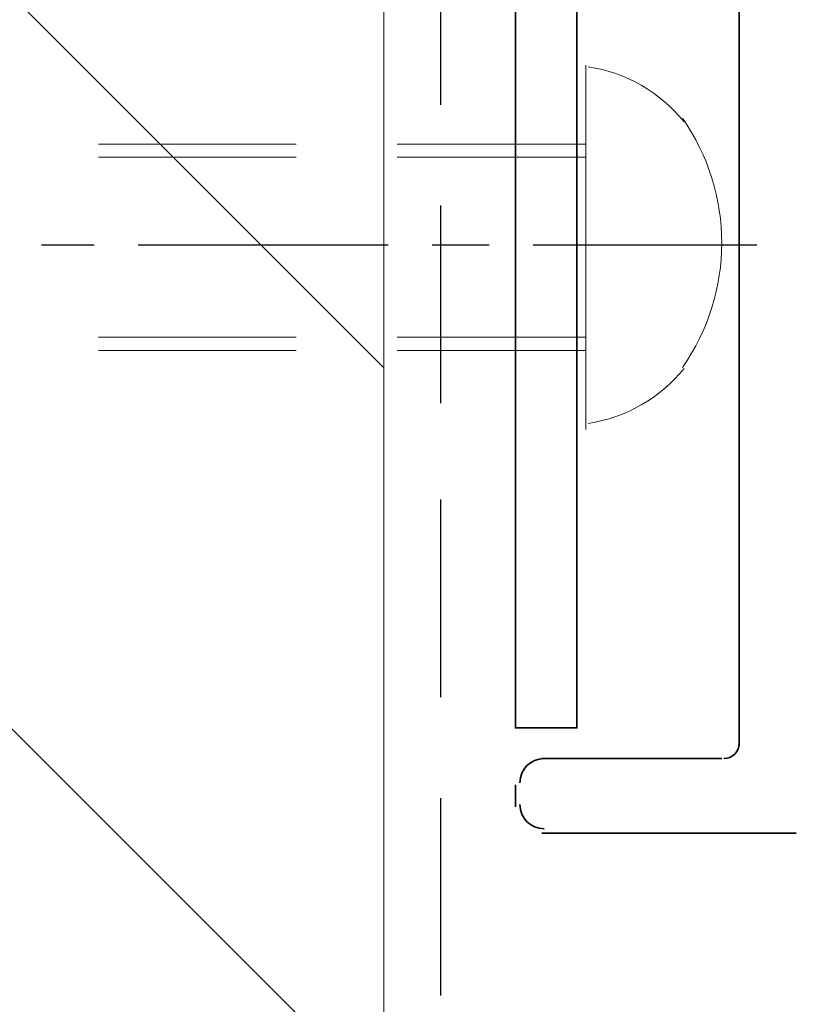
# Model space of a CAD drawing. Units: inches. Extents: x 0.2 to 8.3, y 0.4 to 10.6.
# Drawn here: x 4.9 to 5.2, y 8.6 to 9 of the extents above; entities that cross this region are included whole.
import ezdxf

# ---------------------------------------------------------------- set-up
doc = ezdxf.new("R2010")
doc.units = ezdxf.units.IN
doc.header["$MEASUREMENT"] = 0
doc.layers.add('Layer 1', color=7, linetype='Continuous')

# ---------------------------------------------------------------- blocks, each defined once
blk = doc.blocks.new('block 11')
at = {"layer": 'Layer 1', "color": 7, "lineweight": 13, "true_color": 0xffffff}
for points in [[(5.00445, 1.55722), (5.00445, 9.68389)], [(4.41444, 9.44889), (5.00445, 8.85889)], [(4.41444, 9.17055), (5.00445, 8.58055)], [(5.08111, 8.83556), (5.08111, 8.97389)], [(4.97111, 8.94389), (4.8961, 8.94389)], [(5.08111, 8.94389), (5.00944, 8.94389)], [(4.97111, 8.93889), (4.8961, 8.93889)], [(5.08111, 8.93889), (5.00944, 8.93889)], [(4.97111, 8.87055), (4.8961, 8.87055)], [(5.08111, 8.87055), (5.00944, 8.87055)], [(4.97111, 8.86555), (4.8961, 8.86555)], [(5.08111, 8.86555), (5.00944, 8.86555)]]:
    blk.add_lwpolyline(points, dxfattribs=at)
at = {"layer": 'Layer 1', "color": 7, "lineweight": 35, "true_color": 0xffffff}
for points in [[(5.05444, 9.31222), (5.05444, 8.72222), (5.07777, 8.72222), (5.07777, 9.28889)], [(5.13944, 8.71556), (5.13944, 9.19389)], [(5.06444, 8.71056), (5.13277, 8.71056)], [(5.05444, 8.69222), (5.05444, 8.70055)], [(5.16111, 8.68222), (5.06444, 8.68222)]]:
    blk.add_lwpolyline(points, dxfattribs=at)
at = {"layer": 'Layer 1', "color": 7, "lineweight": 25, "true_color": 0xffffff}
for points in [[(5.02611, 8.95889), (5.02611, 9.03389)], [(5.02611, 8.84555), (5.02611, 8.92055)], [(4.89445, 8.90556), (4.87444, 8.90556)], [(5.00612, 8.90556), (4.91111, 8.90556)], [(5.04445, 8.90556), (5.02277, 8.90556)], [(5.1461, 8.90556), (5.06112, 8.90556)], [(5.02611, 8.73389), (5.02611, 8.80889)], [(5.02611, 8.62056), (5.02611, 8.69556)]]:
    blk.add_lwpolyline(points, dxfattribs=at)
at = {"layer": 'Layer 1', "color": 7, "lineweight": 13, "true_color": 0xffffff}
for points in [[(5.11846, 8.95237), (5.10939, 8.96367), (5.09639, 8.97113), (5.08206, 8.97326)], [(5.11784, 8.85904), (5.13776, 8.88746), (5.13776, 8.92532), (5.11784, 8.95374)], [(5.08206, 8.83785), (5.09639, 8.83998), (5.1094, 8.84744), (5.11846, 8.85874)]]:
    blk.add_open_spline(points, degree=3, dxfattribs=at)
at = {"layer": 'Layer 1', "color": 7, "lineweight": 35, "true_color": 0xffffff}
for points in [[(5.13361, 8.71056), (5.13683, 8.71056), (5.13944, 8.71317), (5.13944, 8.71639)], [(5.06528, 8.71056), (5.06021, 8.71056), (5.05611, 8.70645), (5.05611, 8.70139)], [(5.05611, 8.69305), (5.05611, 8.68799), (5.06021, 8.68389), (5.06528, 8.68389)]]:
    blk.add_open_spline(points, degree=3, dxfattribs=at)

msp = doc.modelspace()

# ---------------------------------------------------------------- block references
at = {"layer": 'Layer 1'}
msp.add_blockref('block 11', (0, 0), dxfattribs=at)

doc.saveas('drawing.dxf')
